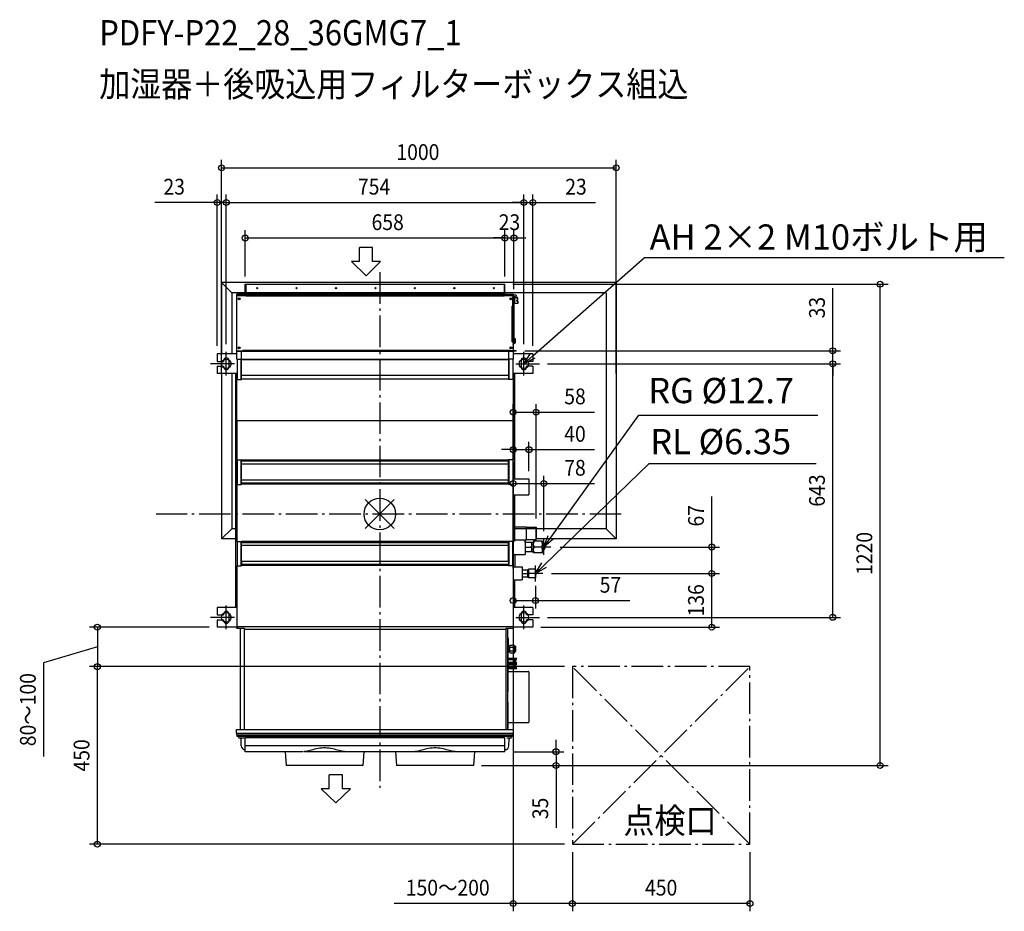
# Model space of a CAD drawing. Extents: x -913 to 1583, y -1007 to 1253.
import ezdxf
from ezdxf.enums import TextEntityAlignment as Align

# ---------------------------------------------------------------- set-up
doc = ezdxf.new("R2010")
doc.units = 0
doc.header["$LTSCALE"] = 20
doc.header["$MEASUREMENT"] = 0
doc.header["$PDMODE"] = 3
doc.header["$PDSIZE"] = -2
doc.linetypes.add('DASHDOT', pattern=[5.5, 4, -0.6, 0.3, -0.6])
doc.layers.get('DEFPOINTS').update_dxf_attribs({"linetype": 'CONTINUOUS'})
for name, color, linetype in [('ARRANGE', 1, 'CONTINUOUS'), ('BASIS', 6, 'DASHDOT'), ('DETAIL', 5, 'CONTINUOUS'), ('ETC', 61, 'CONTINUOUS'), ('FIX', 11, 'CONTINUOUS'), ('NOTE', 4, 'CONTINUOUS'), ('OUTLINE', 3, 'CONTINUOUS'), ('SERVICESPACE', 2, 'DASHDOT'), ('SIZE', 30, 'CONTINUOUS')]:
    doc.layers.add(name, color=color, linetype=linetype)
doc.styles.get("Standard").update_dxf_attribs({"font": 'SIMPLEX', "width": 0.9, "bigfont": 'BIGFONT'})

msp = doc.modelspace()

# ---------------------------------------------------------------- linework, layer by layer
at = {"layer": 'ARRANGE', "color": 1, "linetype": 'Continuous'}
for p, q in [((-36.8, -36.8), (36.8, 36.8)), ((-36.8, 36.8), (36.8, -36.8))]:
    msp.add_line(p, q, dxfattribs=at)
msp.add_circle((0, 0), 40, dxfattribs=at)
at = {"layer": 'BASIS', "color": 6, "linetype": 'DASHDOT'}
for p, q in [((0, 613), (0, -694.2)), ((611.9, 0), (-566.4, 0))]:
    msp.add_line(p, q, dxfattribs=at)
at = {"layer": 'DEFPOINTS', "color": 30, "linetype": 'Continuous'}
for p in [(599, 877.7), (-389, 789.9), (365, 789.9), (388, 789.9), (317, 699.9), (340, 699.9), (-341, 582.5), (317, 582.5), (317, 582.5), (317, 582.5), (1267.8, 582.5), (340, 549.9), (-412, 406), (-389, 411), (-389, 411), (347.1, 414), (365, 411), (365, 411), (388, 406), (1147.8, 414), (405, 381), (405, 381), (1147.8, 381), (-401, 336.6), (599, 336.6), (396, 258.2), (378, 163.2), (378, 89), (415.5, 77.2), (396, -31.3), (415.5, -63.4), (436.9, -83.7), (338, -155.6), (338, -158.4), (338, -158.4), (338, -158.4), (338, -158.4), (394.5, -161.7), (414.8, -150.7), (414.8, -150.7), (841.2, -150.7), (841.2, -150.7), (394.5, -219.5), (405, -262), (-412, -287), (388, -287), (-715.8, -387), (-715.8, -387), (488, -387), (488, -387), (317, -602.6), (446.6, -602.6), (237.4, -637.5), (237.4, -637.5), (488, -837), (488, -837), (488, -837), (938, -837), (488, -987.4), (488, -987.4)]:
    msp.add_point(p, dxfattribs=at)
at = {"layer": 'DETAIL', "color": 5, "linetype": 'Continuous'}
for p, q in [((-401, 587), (-401, 406)), ((599, 587), (-401, 587)), ((-375.2, 561.2), (-401, 587)), ((-341, 557.5), (-341, 582.5)), ((-341, 582.5), (317, 582.5)), ((-340.2, 557.5), (-340.2, 582.5)), ((-340, 582.5), (-340, 557.5)), ((-339, 557.3), (-339, 582.5)), ((316, 557.5), (316, 582.5)), ((317, 557.5), (317, 582.5)), ((599, 587), (599, -63)), ((-375.2, 561.2), (-375.2, 406)), ((573.2, 561.2), (-375.2, 561.2)), ((-363.2, 556.5), (-363.2, 553.5)), ((-341.2, 556.5), (-363.2, 556.5)), ((-362, 553.5), (-363.2, 553.5)), ((-362, 557.3), (-362, 556.5)), ((-341.2, 557.3), (-362, 557.3)), ((-341.2, 556.5), (-362, 556.5)), ((-362, 393), (-362, 554.3)), ((-339.2, 554.3), (-362, 554.3)), ((338, 553.3), (-362, 553.3)), ((-341.2, 557.3), (-341.2, 556.5)), ((-341.2, 556.5), (-341.2, 554.3)), ((-341, 557.5), (-340.2, 557.5)), ((-339, 557.5), (-340.2, 557.5)), ((-339.2, 556.5), (-339.2, 553.5)), ((-339.2, 556.5), (314.9, 556.5)), ((-339.2, 553.5), (314.9, 553.5)), ((-339, 557.5), (314.9, 557.5)), ((-339, 557.3), (-339, 556.5)), ((314.9, 557.3), (-339, 557.3)), ((314.9, 557.5), (316.2, 557.5)), ((314.9, 557.3), (314.9, 557.5)), ((314.9, 557.3), (314.9, 556.5)), ((314.9, 556.5), (315.2, 556.5)), ((314.9, 556.5), (314.9, 553.5)), ((338, 554.3), (314.9, 554.3)), ((315, 556.5), (315, 557.5)), ((315.2, 556.5), (315.2, 554.3)), ((316.2, 557.5), (317, 557.5)), ((317.2, 557.3), (338, 557.3)), ((317.2, 557.3), (317.2, 556.5)), ((317.2, 556.5), (338, 556.5)), ((339.2, 556.5), (317.2, 556.5)), ((317.2, 556.5), (317.2, 554.3)), ((340.4, 549.9), (335.9, 549.9)), ((335.9, 549.9), (335.9, 526.8)), ((338, 557.3), (338, 556.5)), ((338, 554.3), (338, 393)), ((338.8, 435.8), (338.8, 550.7)), ((338.8, 550.5), (339.6, 550.5)), ((339.2, 556.5), (339.2, 554.4)), ((343.8, 554.5), (339.6, 554.5)), ((339.6, 551.5), (343.8, 551.5)), ((343.8, 550.6), (339.6, 550.6)), ((339.6, 550.6), (339.6, 549.9)), ((339.8, 551.5), (339.8, 550.7)), ((343.8, 550.7), (339.8, 550.7)), ((340.4, 436.2), (340.4, 549.9)), ((340.8, 550.7), (340.8, 551.5)), ((343.8, 550.7), (343.8, 551.5)), ((573.2, 561.2), (573.2, -37.2)), ((333.5, 544.8), (333.2, 544.8)), ((333.2, 544.5), (333.2, 544.8)), ((338.8, 527), (335.8, 527)), ((335.8, 436.2), (335.8, 527)), ((335.9, 526.8), (338.8, 526.8)), ((340.4, 547.7), (343.8, 547.7)), ((340.4, 544.9), (341.6, 544.9)), ((340.4, 536.9), (341.6, 536.9)), ((341.6, 533.9), (341.6, 547.7)), ((342.1, 533.4), (341.6, 533.9)), ((342.1, 533.4), (342.1, 547.7)), ((349.1, 533.4), (342.1, 533.4)), ((349.1, 548.4), (345.8, 548.4)), ((349.6, 541.8), (347.6, 541.8)), ((347.6, 540), (347.6, 541.8)), ((349.6, 540), (347.6, 540)), ((349.1, 541.8), (349.1, 548.4)), ((349.6, 547.9), (349.1, 548.4)), ((349.1, 540), (349.1, 533.4)), ((349.6, 533.9), (349.1, 533.4)), ((349.6, 541.8), (349.6, 547.9)), ((349.6, 540), (349.6, 533.9)), ((340.4, 436.2), (335.8, 436.2)), ((342.6, 434.2), (338, 429.6)), ((338, 433), (338.2, 433)), ((338, 428.2), (338.2, 428.2)), ((338.2, 433), (338.2, 436.2)), ((338.8, 435.7), (338.2, 435.1)), ((338.2, 434), (339.6, 435.4)), ((338.2, 428.2), (338.2, 429.8)), ((338.3, 436.2), (338.8, 435.7)), ((339.3, 435.1), (338.7, 435.7)), ((339.6, 435.8), (338.8, 435.8)), ((339.6, 435.4), (339.6, 436.2)), ((340.4, 445.4), (342.6, 445.4)), ((342.6, 445.4), (342.6, 434.2)), ((-412, 406), (-412, 387)), ((-362, 406), (-412, 406)), ((-362, 412.2), (-362, 412.8)), ((-362, 393), (-362, 412.2)), ((-362, 412.2), (-361.2, 412.2)), ((-361.4, 412.2), (-361.4, 412.8)), ((-361.2, 413.6), (-347, 413.6)), ((-361.2, 413), (-361.2, 412.2)), ((-361.2, 413), (337.2, 413)), ((-350.2, 392), (-350.2, 413)), ((-347, 413), (-347, 414.2)), ((330.5, 414.2), (-347, 414.2)), ((323, 414.2), (345.5, 414.2)), ((323, 413), (323, 414.2)), ((337.2, 413.6), (323, 413.6)), ((326.2, 413), (326.2, 392)), ((330.5, 413), (330.5, 414.2)), ((330.5, 413.6), (345.5, 413.6)), ((337.2, 413), (337.2, 412.2)), ((338, 412.2), (337.2, 412.2)), ((337.4, 412.2), (337.4, 412.8)), ((338, 412.2), (338, 412.8)), ((338, 412.2), (338, 393)), ((388, 406), (338, 406)), ((345.5, 413), (345.5, 414.2)), ((388, 406), (388, 387)), ((-412, 387), (-396, 387)), ((-412, 375), (-412, 356)), ((-412, 375), (-396, 375)), ((-401, 387), (-401, 375)), ((-396, 389), (-396, 387)), ((-396, 375), (-396, 373)), ((-382, 373), (-382, 389)), ((-362, 393), (-350.5, 393)), ((-361, 341), (-361, 393)), ((-351, 341), (-351, 393)), ((-350.5, 392), (-350.5, 393)), ((326.5, 392), (-350.5, 392)), ((-350.5, 351.5), (-350.5, 391.5)), ((-350.5, 391.5), (326.5, 391.5)), ((338, 393), (326.5, 393)), ((326.5, 392), (326.5, 393)), ((326.5, 391.5), (326.5, 351.5)), ((327, 393), (327, 341)), ((337, 393), (337, 341)), ((358, 389), (358, 373)), ((372, 387), (372, 389)), ((388, 387), (372, 387)), ((388, 375), (372, 375)), ((372, 373), (372, 375)), ((388, 375), (388, 356)), ((-361, 356), (-412, 356)), ((-401, 356), (-401, -63)), ((-375.2, 356), (-375.2, -37.2)), ((-366, 356), (-366, -36.2)), ((-362, 356), (-362, 341)), ((-361.2, 356), (-361.2, 341)), ((326.5, 351.5), (-350.5, 351.5)), ((-350.2, 342.2), (-350.2, 351.5)), ((326.2, 351.3), (-350.2, 351.3)), ((326.2, 351.5), (326.2, 342.2)), ((388, 356), (337, 356)), ((337, 354.8), (337.8, 354.8)), ((338, 356), (338, 356)), ((338.8, 353.8), (338.8, 344.2)), ((340.6, 259), (340.6, 353)), ((342, 89), (342, 356)), ((-362, 236.4), (-362, 341)), ((-362, 341), (-350.5, 341)), ((-350.5, 342.2), (-350.5, 341)), ((326.5, 342.2), (-350.5, 342.2)), ((326.5, 342.2), (326.5, 341)), ((338, 341), (326.5, 341)), ((337, 344), (337.8, 344)), ((337.6, 344), (337.6, 341)), ((338, 341), (338, 236.4)), ((340.3, 333), (338, 333)), ((340.6, 348), (338.8, 348)), ((340.6, 346.9), (338.8, 346.9)), ((340.3, 333), (340.3, 163)), ((340.6, 309), (340.3, 309)), ((340.6, 307.9), (340.3, 307.9)), ((340.6, 259), (340.3, 259)), ((-362, 236.4), (-362, 137.2)), ((338, 236.4), (-362, 236.4)), ((338, 236.4), (338, 137.2)), ((340.6, 249), (340.3, 249)), ((340.6, 143), (340.6, 249)), ((340.6, 200.1), (340.3, 200.1)), ((340.6, 199), (340.3, 199)), ((340.6, 189), (340.3, 189)), ((340.3, 163), (338, 163)), ((338.8, 151.8), (338.8, 142.2)), ((-362, 137.2), (-350.5, 137.2)), ((-362, 75.2), (-362, 135.7)), ((-361.4, 135.7), (-362, 135.7)), ((-361.4, 75.2), (-361.4, 135.7)), ((-361, 75.2), (-361, 137.2)), ((-351, 75.2), (-351, 137.2)), ((-351, 137), (-350.5, 137)), ((-351, 136), (-350.5, 136)), ((-350.5, 75.2), (-350.5, 137.2)), ((326.5, 136.5), (-350.5, 136.5)), ((326.5, 133.8), (-350.5, 133.8)), ((326.5, 126.7), (-350.5, 126.7)), ((338, 137.2), (326.5, 137.2)), ((326.5, 75.2), (326.5, 137.2)), ((327, 137), (326.5, 137)), ((326.5, 135.8), (327, 135.8)), ((327, 137.2), (327, 75.2)), ((337, 137.2), (337, 75.2)), ((337, 133.3), (337.8, 133.3)), ((340.6, 149.1), (338.8, 149.1)), ((340.6, 148), (338.8, 148)), ((338.8, 132.3), (338.8, 122.7)), ((340.6, 144), (342, 144)), ((337, 122.5), (337.8, 122.5)), ((337.8, 75.2), (337.8, 122.5)), ((338.8, -13.7), (338.8, 122.7)), ((-362, 75.2), (-362, -69.3)), ((-362, 75.2), (-350.5, 75.2)), ((-350.5, 86.7), (326.5, 86.7)), ((326.5, 78.6), (-350.5, 78.6)), ((326.5, 75.9), (-350.5, 75.9)), ((338, 75.2), (326.5, 75.2)), ((338, 75.2), (338, -69.3)), ((338.8, 94), (342, 94)), ((338.8, 89), (378, 89)), ((378, 89), (378, 49)), ((338.8, 49), (378, 49)), ((338.8, 43.8), (342, 43.8)), ((342, -32.2), (342, 49)), ((-364, -36.2), (-364, -19)), ((-364, -19), (-362, -19)), ((-362, -36.2), (-362, -19)), ((338.8, -13.7), (338.8, -23.3)), ((-375.2, -37.2), (-401, -63)), ((-366, -37.2), (-375.2, -37.2)), ((-366, -36.2), (-366, -237)), ((-366, -36.2), (-362, -36.2)), ((341, -29), (338, -29)), ((341, -29), (341, -69)), ((342, -32.2), (371, -32.8)), ((573.2, -37.2), (342, -37.2)), ((371, -32.8), (371, -65.3)), ((371, -33), (395.5, -33)), ((395.5, -33), (395.5, -65)), ((396, -33.5), (396, -64.5)), ((573.2, -37.2), (599, -63)), ((-366, -63), (-401, -63)), ((-362, -69.3), (-350.5, -69.3)), ((-361, -131.3), (-361, -69.3)), ((-351, -131.3), (-351, -69.3)), ((-350.5, -119.6), (-350.5, -69.3)), ((326.5, -70), (-350.5, -70)), ((326.5, -72.7), (-350.5, -72.7)), ((338, -69.3), (326.5, -69.3)), ((326.5, -119.6), (326.5, -69.3)), ((327, -69.3), (327, -131.3)), ((337, -69.3), (337, -131.3)), ((337.4, -131.3), (337.4, -69.3)), ((337.4, -73.7), (338, -73.7)), ((341, -69), (338, -69)), ((338, -69.3), (338, -131.3)), ((342, -65.8), (371, -65.3)), ((368, -65.3), (368, -102.7)), ((385, -72.2), (368, -72.2)), ((368.1, -72.2), (368.1, -65.3)), ((371, -65), (395.5, -65)), ((385, -95.2), (385, -72.2)), ((385, -72.6), (389.5, -72.6)), ((411.8, -69.1), (389.5, -69.1)), ((389.5, -98.2), (389.5, -69.1)), ((599, -63), (396, -63)), ((411.5, -74.1), (411.5, -69.1)), ((411.8, -69.1), (415.5, -72.2)), ((415.5, -95.2), (415.5, -72.2)), ((326.5, -79.6), (-350.5, -79.6)), ((368, -83.7), (383.2, -83.7)), ((368, -95.2), (385, -95.2)), ((385, -94.8), (389.5, -94.8)), ((411.8, -98.2), (389.5, -98.2)), ((409.5, -83.7), (391.5, -83.7)), ((411.5, -88.6), (411.5, -78.7)), ((411.5, -93.2), (411.5, -98.2)), ((411.8, -98.2), (415.5, -95.2)), ((-350.5, -119.6), (-350.5, -131.3)), ((-350.5, -119.6), (326.5, -119.6)), ((326.5, -119.6), (326.5, -131.3)), ((337, -102.7), (337.4, -102.7)), ((338, -102.7), (368, -102.7)), ((342, -102.7), (342, -134.2)), ((-362, -131.3), (-362, -290)), ((-362, -131.3), (-350.5, -131.3)), ((326.5, -127.9), (-350.5, -127.9)), ((326.5, -130.6), (-350.5, -130.6)), ((338, -131.3), (326.5, -131.3)), ((338, -131.3), (338, -290)), ((338, -134.2), (361, -134.2)), ((361, -134.2), (361, -167.2)), ((375, -142.2), (361, -142.2)), ((375, -159.2), (375, -142.2)), ((375, -142.7), (376.5, -142.7)), ((394.5, -139.7), (376.5, -139.7)), ((376.5, -161.7), (376.5, -139.7)), ((394.5, -139.7), (394.5, -161.7)), ((338, -167.2), (361, -167.2)), ((342, -237), (342, -167.2)), ((361, -150.7), (373.7, -150.7)), ((361, -159.2), (375, -159.2)), ((375, -158.6), (376.5, -158.6)), ((394.5, -161.7), (376.5, -161.7)), ((392.8, -150.7), (378.2, -150.7)), ((342, -180.2), (338, -180.2)), ((-362, -237), (-412, -237)), ((-412, -237), (-412, -256)), ((-366, -236.2), (-362, -236.2)), ((342, -227.2), (338, -227.2)), ((388, -237), (338, -237)), ((388, -237), (388, -256)), ((-412, -256), (-396, -256)), ((-412, -268), (-396, -268)), ((-412, -268), (-412, -287)), ((-396, -254), (-396, -256)), ((-396, -268), (-396, -270)), ((-382, -270), (-382, -254)), ((358, -254), (358, -270)), ((372, -256), (372, -254)), ((388, -256), (372, -256)), ((388, -268), (372, -268)), ((372, -270), (372, -268)), ((388, -268), (388, -287)), ((-362, -287), (-412, -287)), ((-364, -288), (-364, -287)), ((-364, -288), (-362, -288)), ((338, -286.2), (-362, -286.2)), ((-362, -288), (-362, -287)), ((-343, -290), (-362, -290)), ((-352.9, -546), (-352.9, -290)), ((-343.9, -293), (-343.9, -546)), ((319.9, -293), (-343.9, -293)), ((-343, -290), (-343, -293)), ((319, -290), (319, -293)), ((338, -290), (319, -290)), ((319.9, -546), (319.9, -293)), ((323.9, -290), (323.9, -546)), ((388, -287), (338, -287)), ((338, -287), (338, -288)), ((340, -288), (338, -288)), ((340, -287), (340, -288)), ((323.9, -313), (324.7, -313)), ((324.7, -313), (324.7, -315)), ((324.9, -316), (324.9, -350)), ((327.3, -334.7), (324.9, -334.7)), ((327.3, -337.7), (324.9, -337.7)), ((327.3, -346.7), (324.9, -346.7)), ((327.3, -349.7), (327.3, -334.7)), ((329, -336.6), (327.3, -336.6)), ((329, -347.8), (327.3, -347.8)), ((329, -334), (330.6, -332.4)), ((329, -334), (329, -350.5)), ((330.6, -332.4), (341, -332.4)), ((330.6, -337.3), (341, -337.3)), ((330.6, -347.1), (341, -347.1)), ((341, -332.4), (342, -334.2)), ((342, -334.2), (344, -336.2)), ((342, -350.2), (342, -334.2)), ((342, -350.2), (344, -348.2)), ((344, -336.2), (344, -348.2)), ((323.9, -350), (324.9, -350)), ((323.9, -350.2), (324.9, -350.2)), ((323.9, -351), (324.9, -351)), ((324.7, -360), (323.9, -360)), ((324.7, -350), (324.7, -350.2)), ((324.7, -360), (324.7, -450)), ((324.7, -361), (324.9, -361)), ((346.9, -366.3), (324.7, -366.3)), ((324.7, -368.5), (343.2, -368.5)), ((327.3, -349.7), (324.9, -349.7)), ((324.9, -361), (324.9, -350.2)), ((329, -350.5), (330.6, -352)), ((330.6, -352), (341, -352)), ((343.2, -368.5), (340.8, -372.8)), ((340.8, -372.8), (342.7, -373.9)), ((342.7, -374.1), (340.8, -375.2)), ((341, -352), (342, -350.2)), ((342.7, -373.9), (346.9, -366.3)), ((343.9, -376.3), (342.7, -374.1)), ((323.9, -399), (376.9, -399)), ((346.9, -376.3), (324.7, -376.3)), ((324.7, -378.5), (343.2, -378.5)), ((342.6, -379.6), (324.7, -379.6)), ((324.7, -381.8), (341.4, -381.8)), ((343.2, -389.6), (324.7, -389.6)), ((324.7, -391.8), (346.9, -391.8)), ((340.8, -375.2), (341.4, -376.3)), ((343.2, -378.5), (340.8, -382.8)), ((340.8, -382.8), (342.7, -383.9)), ((342.7, -384.1), (340.8, -385.2)), ((340.8, -385.2), (343.2, -389.6)), ((342.6, -378.5), (342.9, -379)), ((342.7, -383.9), (346.9, -376.3)), ((346.9, -391.8), (342.7, -384.1)), ((343.9, -381.8), (346.9, -381.8)), ((346.9, -381.8), (345.4, -379)), ((376.9, -399), (376.9, -399.6)), ((324.7, -399.6), (376.9, -399.6)), ((377.7, -399.8), (377.7, -528.2)), ((324.7, -450), (323.9, -450)), ((324.7, -478), (323.9, -478)), ((324.7, -478), (324.7, -544)), ((-362.8, -556), (-362.8, -546)), ((-362.8, -546), (338.4, -546)), ((324.7, -532), (323.9, -532)), ((324.7, -528.4), (376.9, -528.4)), ((324.7, -529), (376.9, -529)), ((338.4, -556), (338.4, -546)), ((376.9, -529), (376.9, -528.4)), ((-362.8, -556), (338.4, -556)), ((-362, -560), (-362, -556)), ((-362, -560), (338, -560)), ((-361.5, -564.5), (-361.5, -560)), ((-361.5, -562), (337.5, -562)), ((-361.5, -562), (337.5, -562)), ((337.5, -564.5), (-361.5, -564.5)), ((-341, -568.5), (-354.2, -568.5)), ((-353, -568.5), (-352.7, -568.7)), ((-352.7, -568.7), (-352.6, -568.7)), ((-351.2, -587.7), (-351.5, -570.5)), ((317, -567.1), (-341, -567.1)), ((-341, -602.6), (-341, -567.1)), ((317, -567.2), (-341, -567.2)), ((317, -602.6), (317, -567.1)), ((330.1, -568.5), (321.7, -568.5)), ((327.2, -587.7), (327.5, -570.5)), ((328.5, -568.8), (328.6, -568.7)), ((328.6, -568.7), (328.8, -568.6)), ((328.7, -568.7), (328.7, -568.7)), ((328.8, -568.6), (329, -568.5)), ((328.8, -568.6), (329, -568.5)), ((337.5, -564.5), (337.5, -560)), ((338, -560), (338, -556)), ((-341, -597.5), (-341.2, -597.5)), ((317, -587.9), (-341, -587.9)), ((317.2, -597.5), (317, -597.5)), ((-195, -602.6), (-341, -602.6)), ((-240, -602.6), (-237.5, -637.5)), ((-190.6, -602.5), (-89.5, -602.5)), ((125, -602.6), (-89.1, -602.6)), ((-40.1, -602.6), (-42.6, -637.5)), ((40, -602.6), (42.5, -637.5)), ((89.4, -602.5), (190.5, -602.5)), ((317, -602.6), (192.9, -602.6)), ((239.9, -602.6), (237.4, -637.5)), ((-42.6, -637.5), (-237.5, -637.5)), ((237.4, -637.5), (42.5, -637.5))]:
    msp.add_line(p, q, dxfattribs=at)
for points in [[(338.8, 344.2), (338.8, 344.2), (338.8, 344.1), (338.7, 344.1), (338.6, 344.1), (338.5, 344.1), (338.4, 344), (338.2, 344), (338.1, 344), (338, 344), (337.8, 344)], [(338, 152), (338.1, 152), (338.2, 152), (338.4, 152), (338.5, 151.9), (338.6, 151.9), (338.7, 151.9), (338.8, 151.9), (338.8, 151.8), (338.8, 151.8)], [(338.8, 122.7), (338.8, 122.7), (338.8, 122.6), (338.7, 122.6), (338.6, 122.6), (338.5, 122.6), (338.4, 122.5), (338.2, 122.5), (338.1, 122.5), (338, 122.5), (337.8, 122.5)], [(-350.5, 78), (-350.7, 78.3), (-350.8, 78.6), (-351, 78.9), (-351, 79)], [(327, 80), (327, 79.5), (326.9, 79.1), (326.8, 78.7), (326.6, 78.4), (326.5, 78.1)], [(338, -13.5), (338.1, -13.5), (338.2, -13.5), (338.4, -13.5), (338.5, -13.6), (338.6, -13.6), (338.7, -13.6), (338.8, -13.6), (338.8, -13.7), (338.8, -13.7)], [(-351, -73.1), (-351, -73), (-350.8, -72.7), (-350.7, -72.4), (-350.5, -72.1)], [(326.5, -72.2), (326.6, -72.5), (326.8, -72.8), (326.9, -73.2), (327, -73.6), (327, -74.1)], [(383.2, -72.2), (383.9, -73.4), (384.4, -74.6), (384.7, -75.7), (384.9, -76.8), (385, -77.9)], [(391.5, -69.1), (390.6, -70.9), (389.9, -72.5), (389.5, -74.1)], [(409.5, -69.1), (410.4, -70.9), (411.1, -72.5), (411.5, -74.1)], [(411.5, -74.1), (411.8, -75.6), (411.8, -77.2), (411.5, -78.7)], [(385, -77.9), (384.9, -79), (384.7, -80.1), (384.4, -81.2), (383.9, -82.4), (383.2, -83.7)], [(383.2, -83.7), (383.9, -84.9), (384.4, -86.1), (384.7, -87.2), (384.9, -88.3), (385, -89.4)], [(385, -89.4), (384.9, -90.5), (384.7, -91.6), (384.4, -92.7), (383.9, -93.9), (383.2, -95.2)], [(389.5, -78.7), (389.9, -80.3), (390.6, -81.9), (391.5, -83.7)], [(391.5, -83.7), (390.6, -85.4), (389.9, -87), (389.5, -88.6)], [(389.5, -93.2), (389.9, -94.8), (390.6, -96.4), (391.5, -98.2)], [(411.5, -78.7), (411.1, -80.3), (410.4, -81.9), (409.5, -83.7)], [(409.5, -83.7), (410.4, -85.4), (411.1, -87), (411.5, -88.6)], [(411.5, -93.2), (411.1, -94.8), (410.4, -96.4), (409.5, -98.2)], [(411.5, -88.6), (411.8, -90.1), (411.8, -91.7), (411.5, -93.2)], [(415.5, -76.7), (416.3, -77.1), (417.5, -78.3), (418.3, -79.7), (418.8, -81.5), (419, -83.7)], [(415.5, -90.6), (416.3, -90.2), (417.5, -89), (418.3, -87.6), (418.8, -85.8), (419, -83.7)], [(-350.5, -128.5), (-350.7, -128.2), (-350.8, -127.9), (-351, -127.6), (-351, -127.5)], [(327, -126.5), (327, -127), (326.9, -127.4), (326.8, -127.8), (326.6, -128.1), (326.5, -128.4)], [(373.7, -142.2), (374.3, -143.3), (374.7, -144.4), (374.9, -145.4), (375, -146.4)], [(375, -146.4), (374.9, -147.4), (374.7, -148.4), (374.3, -149.5), (373.7, -150.7)], [(378.2, -139.7), (377.4, -141.1), (376.9, -142.5), (376.6, -143.8), (376.5, -145.2)], [(376.5, -145.2), (376.6, -146.5), (376.9, -147.8), (377.4, -149.2), (378.2, -150.7)], [(392.8, -139.7), (393.6, -141.1), (394.1, -142.5), (394.4, -143.8), (394.5, -145.2)], [(394.5, -145.2), (394.4, -146.5), (394.1, -147.8), (393.6, -149.2), (392.8, -150.7)], [(394.5, -146.5), (395.3, -147), (396, -148), (396.4, -149.2), (396.5, -150.7)], [(373.7, -150.7), (374.3, -151.8), (374.7, -152.9), (374.9, -153.9), (375, -154.9)], [(375, -154.9), (374.9, -155.9), (374.7, -156.9), (374.3, -158), (373.7, -159.2)], [(378.2, -150.7), (377.4, -152.1), (376.9, -153.5), (376.6, -154.8), (376.5, -156.2)], [(376.5, -156.2), (376.6, -157.5), (376.9, -158.8), (377.4, -160.2), (378.2, -161.7)], [(392.8, -150.7), (393.6, -152.1), (394.1, -153.5), (394.4, -154.8), (394.5, -156.2)], [(394.5, -156.2), (394.4, -157.5), (394.1, -158.8), (393.6, -160.2), (392.8, -161.7)], [(394.5, -154.8), (395.3, -154.3), (396, -153.3), (396.4, -152.1), (396.5, -150.7)], [(-87.1, -602.6), (-89.3, -602.5), (-91.7, -602.3), (-94.3, -601.8), (-97, -601.3), (-100, -600.5), (-103.3, -599.6), (-106.8, -598.6), (-110.7, -597.6), (-114.8, -596.5), (-119.2, -595.5), (-123.7, -594.6), (-128.3, -593.9), (-133, -593.4), (-137.7, -593.1), (-142.4, -593.1), (-147.1, -593.4), (-151.8, -593.9), (-156.4, -594.6), (-160.9, -595.5), (-165.3, -596.5), (-169.4, -597.6), (-173.3, -598.6), (-176.8, -599.6), (-180.1, -600.5), (-183.1, -601.3), (-185.8, -601.8), (-188.4, -602.3), (-190.8, -602.5), (-193, -602.6)], [(192.9, -602.6), (190.7, -602.5), (188.3, -602.3), (185.7, -601.8), (183, -601.3), (180, -600.5), (176.7, -599.6), (173.2, -598.6), (169.3, -597.6), (165.2, -596.5), (160.8, -595.5), (156.3, -594.6), (151.7, -593.9), (147, -593.4), (142.3, -593.1), (137.6, -593.1), (132.9, -593.4), (128.2, -593.9), (123.6, -594.6), (119.1, -595.5), (114.7, -596.5), (110.6, -597.6), (106.7, -598.6), (103.2, -599.6), (99.9, -600.5), (96.9, -601.3), (94.2, -601.8), (91.6, -602.3), (89.2, -602.5), (87, -602.6)]]:
    msp.add_lwpolyline(points, dxfattribs=at)
for centre, radius in [((-311, 572.5), 1.45), ((-211, 572.5), 1.45), ((-211, 572.5), 1.45), ((-111, 572.5), 1.45), ((-111, 572.5), 1.45), ((-11, 572.5), 1.45), ((-11, 572.5), 1.45), ((89, 572.5), 1.45), ((89, 572.5), 1.45), ((189, 572.5), 1.45), ((189, 572.5), 1.45), ((289, 572.5), 1.45), ((289, 572.5), 1.45), ((-356.5, 545.8), 2.5), ((-356.5, 545.8), 1.45), ((332.5, 545.8), 2.5), ((332.5, 545.8), 1.45), ((-356.5, 421.5), 2.5), ((-356.5, 421.5), 1.45), ((332.5, 421.5), 2.5), ((332.5, 421.5), 1.45)]:
    msp.add_circle(centre, radius, dxfattribs=at)
for centre, radius, start, end in [((-341.2, 557.5), 1, 269.9999, 359.9424), ((-341.2, 557.5), 0.2, 269.9989, 359.6023), ((317.2, 557.5), 1, 180.0003, 270.1102), ((317.2, 557.5), 0.2, 180.0015, 269.7141), ((339.7, 550.7), 3.8, 91.9142, 117.1284), ((339.8, 550.5), 1, 90, 180), ((339.6, 550.7), 0.8, 90, 180), ((339.8, 550.5), 0.2, 90, 180), ((343.8, 551.1), 3.4, 270, 90), ((343.8, 551), 0.463, 270, 90), ((338.6, 435.8), 0.2, 351, 0), ((338.6, 435.8), 1, 324, 0), ((-361.2, 412.8), 0.8, 90, 180), ((-361.2, 412.8), 0.2, 90, 180), ((337.2, 412.8), 0.8, 0, 90), ((337.2, 412.8), 0.2, 0, 90), ((-389, 389), 7, 0, 180), ((365, 389), 7, 0, 180), ((-389, 373), 7, 180, 0), ((337.6, 353), 3, 0, 90), ((337.8, 353.8), 1, 0, 90), ((340, 351.5), 2, 0, 73.7053), ((365, 373), 7, 180, 0), ((340, 320.5), 2, 287.4748, 0), ((340, 189.5), 2, 0, 72.5252), ((340, 158.5), 2, 287.4748, 0), ((337.8, 132.3), 1, 0, 90), ((337.6, 143), 3, 277.7093, 0), ((337.8, 142.2), 1, 281.5697, 0), ((337.8, -23.3), 1, 281.5697, 0), ((342, -31.2), 1, 180, 269), ((395.5, -33.5), 0.5, 359.9999, 90), ((342, -66.8), 1, 91, 180), ((395.5, -64.5), 0.5, 270, 0.0001), ((-389, -254), 7, 0, 180), ((365, -254), 7, 0, 180), ((-389, -270), 7, 180, 0), ((365, -270), 7, 180, 0), ((321.9, -316), 3, 0, 47.9125), ((376.9, -399.8), 0.8, 0, 90), ((319.7, -544), 5, 336.345, 0), ((376.9, -528.2), 0.8, 270, 0), ((-358.6, -565), 0.5, 6.3794, 90), ((-354.2, -564.5), 4, 186.3794, 270), ((-353.5, -570.5), 2, 1, 61.5886), ((329.5, -570.5), 2, 119.4396, 179), ((330.1, -564.5), 4, 270, 353.6206), ((334.5, -565), 0.5, 90, 173.6206), ((-341.2, -587.5), 10, 181, 270), ((317.2, -587.5), 10, 270, 359)]:
    msp.add_arc(centre, radius, start, end, dxfattribs=at)
at = {"layer": 'FIX', "color": 11, "linetype": 'Continuous'}
for centre in [(-389, 381), (365, 381), (-389, -262), (365, -262)]:
    msp.add_circle(centre, 12, dxfattribs=at)
at = {"layer": 'NOTE', "color": 4, "linetype": 'Continuous'}
for p, q in [((-51.7, 640.1), (-51.7, 675.9)), ((-18.1, 675.9), (-51.7, 675.9)), ((-18.1, 640.1), (-18.1, 675.9)), ((387.5, 400.8), (670.8, 650.1)), ((670.8, 650.1), (1582.5, 650.1)), ((-51.7, 640.1), (-72, 640.1)), ((-72, 640.1), (-34.9, 604.3)), ((2.1, 640.1), (-34.9, 604.3)), ((2.1, 640.1), (-18.1, 640.1)), ((-389, 351), (-389, 411)), ((-389, 351), (-389, 411)), ((365, 351), (365, 411)), ((365, 351), (365, 411)), ((365, 381), (382.2, 406.9)), ((365, 381), (387.5, 400.8)), ((-368.5, 381), (-429, 381)), ((-368.5, 381), (-429, 381)), ((344.5, 381), (405, 381)), ((344.5, 381), (405, 381)), ((392.8, 394.8), (365, 381)), ((433, -59.3), (656.1, 251)), ((656.1, 251), (1109.9, 251)), ((416.1, -129.8), (682.3, 127.9)), ((682.3, 127.9), (1105.8, 127.9)), ((415.5, -83.7), (426.5, -54.6)), ((415.5, -83.7), (433, -59.3)), ((415.5, -103.9), (415.5, -63.4)), ((439.5, -64), (415.5, -83.7)), ((433.7, -83.7), (397.3, -83.7)), ((394.5, -150.7), (410.5, -124)), ((394.5, -150.7), (416.1, -129.8)), ((394.5, -170.9), (394.5, -130.4)), ((421.6, -135.6), (394.5, -150.7)), ((412.7, -150.7), (376.3, -150.7)), ((-389, -292), (-389, -232)), ((-389, -292), (-389, -232)), ((365, -292), (365, -232)), ((365, -292), (365, -232)), ((-368.5, -262), (-429, -262)), ((-368.5, -262), (-429, -262)), ((344.5, -262), (405, -262)), ((344.5, -262), (405, -262)), ((-128.2, -696.6), (-128.2, -660.9)), ((-94.6, -660.9), (-128.2, -660.9)), ((-94.6, -696.6), (-94.6, -660.9)), ((-128.2, -696.6), (-148.4, -696.6)), ((-148.4, -696.6), (-111.4, -732.5)), ((-74.4, -696.6), (-111.4, -732.5)), ((-74.4, -696.6), (-94.6, -696.6))]:
    msp.add_line(p, q, dxfattribs=at)
at = {"layer": 'OUTLINE', "color": 3, "linetype": 'Continuous'}
for p, q in [((-401, 587), (-401, 406)), ((599, 587), (-401, 587)), ((599, 587), (599, -63)), ((-412, 406), (-412, 387)), ((-401, 406), (-412, 406)), ((-412, 387), (-401, 387)), ((-412, 375), (-412, 356)), ((-412, 375), (-401, 375)), ((-401, 387), (-401, 375)), ((-401, 356), (-412, 356)), ((-401, 356), (-401, -63)), ((-366, -63), (-401, -63)), ((-366, -53), (-366, -237)), ((368.1, -65.3), (371, -65.3)), ((368.1, -72.2), (368.1, -65.3)), ((385, -72.2), (368.1, -72.2)), ((371, -65), (395.5, -65)), ((371, -65), (371, -65.3)), ((385, -72.6), (385, -72.2)), ((385, -72.6), (389.5, -72.6)), ((411.8, -69.1), (389.5, -69.1)), ((389.5, -72.6), (389.5, -69.1)), ((396, -53), (396, -64.5)), ((599, -63), (396, -63)), ((411.8, -69.1), (415.5, -72.2)), ((415.5, -76.7), (415.5, -72.2)), ((368, -95.2), (385, -95.2)), ((368, -95.2), (368, -102.7)), ((385, -94.8), (389.5, -94.8)), ((385, -95.2), (385, -94.8)), ((389.5, -98.2), (389.5, -94.8)), ((411.8, -98.2), (389.5, -98.2)), ((411.8, -98.2), (415.5, -95.2)), ((415.5, -95.2), (415.5, -90.6)), ((342, -102.7), (368, -102.7)), ((342, -102.7), (342, -134.2)), ((342, -134.2), (361, -134.2)), ((361, -134.2), (361, -142.2)), ((375, -142.2), (361, -142.2)), ((375, -142.7), (375, -142.2)), ((375, -142.7), (376.5, -142.7)), ((394.5, -139.7), (376.5, -139.7)), ((376.5, -142.7), (376.5, -139.7)), ((394.5, -139.7), (394.5, -146.5)), ((342, -167.2), (361, -167.2)), ((342, -237), (342, -167.2)), ((361, -159.2), (375, -159.2)), ((361, -159.2), (361, -167.2)), ((375, -158.6), (376.5, -158.6)), ((375, -159.2), (375, -158.6)), ((376.5, -161.7), (376.5, -158.6)), ((394.5, -161.7), (376.5, -161.7)), ((394.5, -154.8), (394.5, -161.7)), ((-366, -237), (-412, -237)), ((-412, -237), (-412, -256)), ((388, -237), (342, -237)), ((388, -237), (388, -256)), ((-412, -256), (-396, -256)), ((-412, -268), (-396, -268)), ((-412, -268), (-412, -287)), ((-396, -254), (-396, -256)), ((-396, -268), (-396, -270)), ((-382, -270), (-382, -254)), ((358, -254), (358, -270)), ((372, -256), (372, -254)), ((388, -256), (372, -256)), ((388, -268), (372, -268)), ((372, -270), (372, -268)), ((388, -268), (388, -287)), ((-364, -287), (-412, -287)), ((-364, -288), (-364, -287)), ((-364, -288), (-362, -288)), ((-362, -287), (-362, -287)), ((-362, -288), (-362, -287)), ((-362, -287), (-362, -290)), ((-352.9, -290), (-362, -290)), ((-352.9, -546), (-352.9, -290)), ((-343, -293), (-343.9, -293)), ((-343, -290), (-343, -293)), ((323.9, -290), (323.9, -313)), ((338, -290), (323.9, -290)), ((338, -287), (338, -287)), ((338, -287), (338, -290)), ((338, -287), (338, -288)), ((340, -288), (338, -288)), ((388, -287), (340, -287)), ((340, -287), (340, -288)), ((323.9, -313), (324.7, -313)), ((324.7, -313), (324.7, -314.9)), ((324.9, -316), (324.9, -334.7)), ((327.3, -334.7), (324.9, -334.7)), ((327.3, -336.6), (327.3, -334.7)), ((329, -336.6), (327.3, -336.6)), ((329, -347.8), (327.3, -347.8)), ((327.3, -349.7), (327.3, -347.8)), ((329, -334), (330.6, -332.4)), ((329, -334), (329, -336.6)), ((329, -347.8), (329, -350.5)), ((330.6, -332.4), (341, -332.4)), ((341, -332.4), (342, -334.2)), ((342, -334.2), (344, -336.2)), ((342, -350.2), (344, -348.2)), ((344, -336.2), (344, -348.2)), ((324.7, -350), (324.9, -350)), ((324.7, -350), (324.7, -350.2)), ((324.7, -350.2), (324.9, -350.2)), ((324.7, -361), (324.9, -361)), ((324.7, -361), (324.7, -366.3)), ((346.9, -366.3), (324.7, -366.3)), ((324.7, -368.5), (343.2, -368.5)), ((324.7, -368.5), (324.7, -376.3)), ((327.3, -349.7), (324.9, -349.7)), ((324.9, -349.7), (324.9, -350)), ((324.9, -361), (324.9, -350.2)), ((329, -350.5), (330.6, -352)), ((330.6, -352), (341, -352)), ((343.2, -368.5), (340.8, -372.8)), ((340.8, -372.8), (342.7, -373.9)), ((342.7, -374.1), (340.8, -375.2)), ((341, -352), (342, -350.2)), ((342.7, -373.9), (346.9, -366.3)), ((343.9, -376.3), (342.7, -374.1)), ((346.9, -376.3), (324.7, -376.3)), ((324.7, -378.5), (343.2, -378.5)), ((324.7, -378.5), (324.7, -379.6)), ((342.6, -379.6), (324.7, -379.6)), ((324.7, -381.8), (341.4, -381.8)), ((324.7, -381.8), (324.7, -389.6)), ((343.2, -389.6), (324.7, -389.6)), ((324.7, -391.8), (346.9, -391.8)), ((324.7, -391.8), (324.7, -399)), ((324.7, -399), (376.9, -399)), ((340.8, -375.2), (341.4, -376.3)), ((343.2, -378.5), (340.8, -382.8)), ((340.8, -382.8), (342.7, -383.9)), ((342.7, -384.1), (340.8, -385.2)), ((340.8, -385.2), (343.2, -389.6)), ((342.6, -378.5), (342.9, -379)), ((342.7, -383.9), (346.9, -376.3)), ((346.9, -391.8), (342.7, -384.1)), ((343.9, -381.8), (346.9, -381.8)), ((346.9, -381.8), (345.4, -379)), ((377.7, -399.8), (377.7, -528.2)), ((-362.8, -556), (-362.8, -546)), ((-362.8, -546), (-352.9, -546)), ((324.3, -546), (338.4, -546)), ((324.7, -529), (376.9, -529)), ((324.7, -529), (324.7, -544)), ((338.4, -556), (338.4, -546)), ((-362.8, -556), (-362, -556)), ((-362, -560), (-362, -556)), ((-362, -560), (-361.5, -560)), ((-361.5, -564.5), (-361.5, -560)), ((-358.6, -564.5), (-361.5, -564.5)), ((-353, -568.5), (-354.2, -568.5)), ((-353, -568.5), (-352.7, -568.7)), ((-352.7, -568.7), (-352.6, -568.7)), ((-351.2, -587.7), (-351.5, -570.5)), ((327.2, -587.7), (327.5, -570.5)), ((328.5, -568.8), (328.6, -568.7)), ((328.6, -568.7), (328.8, -568.6)), ((328.7, -568.7), (328.7, -568.7)), ((328.8, -568.6), (329, -568.5)), ((328.8, -568.6), (329, -568.5)), ((330.1, -568.5), (329, -568.5)), ((337.5, -564.5), (334.5, -564.5)), ((337.5, -564.5), (337.5, -560)), ((337.5, -560), (338, -560)), ((338, -556), (338.4, -556)), ((338, -560), (338, -556)), ((-341, -597.5), (-341.2, -597.5)), ((-341, -602.6), (-341, -597.5)), ((317.2, -597.5), (317, -597.5)), ((317, -602.6), (317, -597.5)), ((-240, -602.6), (-341, -602.6)), ((-240, -602.6), (-237.5, -637.5)), ((-40.1, -602.6), (-42.6, -637.5)), ((40, -602.6), (-40.1, -602.6)), ((40, -602.6), (42.5, -637.5)), ((239.9, -602.6), (237.4, -637.5)), ((317, -602.6), (239.9, -602.6)), ((-42.6, -637.5), (-237.5, -637.5)), ((237.4, -637.5), (42.5, -637.5))]:
    msp.add_line(p, q, dxfattribs=at)
for points in [[(415.5, -76.7), (416.3, -77.1), (417.5, -78.3), (418.3, -79.7), (418.8, -81.5), (419, -83.7)], [(415.5, -90.6), (416.3, -90.2), (417.5, -89), (418.3, -87.6), (418.8, -85.8), (419, -83.7)], [(394.5, -146.5), (395.3, -147), (396, -148), (396.4, -149.2), (396.5, -150.7)], [(394.5, -154.8), (395.3, -154.3), (396, -153.3), (396.4, -152.1), (396.5, -150.7)]]:
    msp.add_lwpolyline(points, dxfattribs=at)
for centre, radius, start, end in [((395.5, -64.5), 0.5, 270, 0.0001), ((-389, -254), 7, 0, 180), ((365, -254), 7, 0, 180), ((-389, -270), 7, 180, 0), ((365, -270), 7, 180, 0), ((321.9, -316), 3, 0, 21.0395), ((376.9, -399.8), 0.8, 0, 90), ((319.7, -544), 5, 336.345, 0), ((376.9, -528.2), 0.8, 270, 0), ((-358.6, -565), 0.5, 6.3794, 90), ((-354.2, -564.5), 4, 186.3794, 270), ((-353.5, -570.5), 2, 1, 61.5886), ((329.5, -570.5), 2, 119.4396, 179), ((330.1, -564.5), 4, 270, 353.6206), ((334.5, -565), 0.5, 90, 173.6206), ((-341.2, -587.5), 10, 181, 270), ((317.2, -587.5), 10, 270, 359)]:
    msp.add_arc(centre, radius, start, end, dxfattribs=at)
at = {"layer": 'SERVICESPACE', "color": 2, "linetype": 'DASHDOT'}
for p, q in [((488, -387), (488, -837)), ((938, -387), (488, -387)), ((488, -837), (938, -387)), ((938, -837), (488, -387)), ((938, -837), (938, -387)), ((488, -837), (938, -837))]:
    msp.add_line(p, q, dxfattribs=at)
at = {"layer": 'SIZE', "color": 30, "linetype": 'Continuous'}
for p, q in [((-401, 356.6), (-401, 897.7)), ((-401, 877.7), (599, 877.7)), ((599, 356.6), (599, 897.7)), ((-412, 426), (-412, 809.9)), ((-389, 431), (-389, 809.9)), ((-389, 431), (-389, 809.9)), ((365, 431), (365, 809.9)), ((365, 431), (365, 809.9)), ((388, 426), (388, 809.9)), ((-412, 789.9), (-570.3, 789.9)), ((-389, 789.9), (-412, 789.9)), ((-389, 789.9), (365, 789.9)), ((-389, 789.9), (-359, 789.9)), ((365, 789.9), (335, 789.9)), ((365, 789.9), (388, 789.9)), ((388, 789.9), (546.3, 789.9)), ((-341, 602.5), (-341, 719.9)), ((-341, 699.9), (317, 699.9)), ((317, 699.9), (287, 699.9)), ((317, 602.5), (317, 719.9)), ((317, 602.5), (317, 719.9)), ((317, 699.9), (340, 699.9)), ((340, 569.9), (340, 719.9)), ((340, 699.9), (370, 699.9)), ((337, 582.5), (1287.8, 582.5)), ((1267.8, -637.5), (1267.8, 582.5)), ((1147.8, 414), (1147.8, 572.3)), ((367.1, 414), (1167.8, 414)), ((1147.8, 381), (1147.8, 414)), ((425, 381), (1167.8, 381)), ((425, 381), (1167.8, 381)), ((1147.8, -262), (1147.8, 381)), ((1147.8, 381), (1147.8, 351)), ((338, -138.4), (338, 278.2)), ((396, -11.3), (396, 278.2)), ((338, 258.2), (396, 258.2)), ((396, 258.2), (543.8, 258.2)), ((338, -138.4), (338, 183.2)), ((378, 109), (378, 183.2)), ((338, 163.2), (308, 163.2)), ((338, 163.2), (378, 163.2)), ((378, 163.2), (543.8, 163.2)), ((338, -138.4), (338, 97.2)), ((338, 77.2), (415.5, 77.2)), ((415.5, -43.4), (415.5, 97.2)), ((415.5, 77.2), (543.8, 77.2)), ((841.2, -83.7), (841.2, 44.6)), ((456.9, -83.7), (861.2, -83.7)), ((841.2, -150.7), (841.2, -83.7)), ((434.8, -150.7), (861.2, -150.7)), ((434.8, -150.7), (861.2, -150.7)), ((841.2, -287), (841.2, -150.7)), ((338, -175.6), (338, -239.5)), ((338, -178.4), (338, -1007.4)), ((394.5, -181.7), (394.5, -239.5)), ((338, -219.5), (394.5, -219.5)), ((394.5, -219.5), (633.6, -219.5)), ((425, -262), (1167.8, -262)), ((-432, -287), (-735.8, -287)), ((-715.8, -287), (-715.8, -387)), ((408, -287), (861.2, -287)), ((-715.8, -337), (-851.8, -377.2)), ((-851.8, -377.2), (-851.8, -614.7)), ((468, -387), (-735.8, -387)), ((468, -387), (-735.8, -387)), ((-715.8, -837), (-715.8, -387)), ((446.6, -602.6), (446.6, -572.6)), ((337, -602.6), (466.6, -602.6)), ((446.6, -602.6), (446.6, -637.5)), ((257.4, -637.5), (1287.8, -637.5)), ((257.4, -637.5), (466.6, -637.5)), ((446.6, -637.5), (446.6, -795.8)), ((468, -837), (-735.8, -837)), ((488, -857), (488, -1007.4)), ((488, -857), (488, -1007.4)), ((938, -857), (938, -1007.4)), ((338, -987.4), (36.2, -987.4)), ((488, -987.4), (338, -987.4)), ((938, -987.4), (488, -987.4))]:
    msp.add_line(p, q, dxfattribs=at)
for centre in [(-401, 877.7), (599, 877.7), (-412, 789.9), (-389, 789.9), (-389, 789.9), (365, 789.9), (365, 789.9), (388, 789.9), (-341, 699.9), (317, 699.9), (317, 699.9), (340, 699.9), (1267.8, 582.5), (1147.8, 414), (1147.8, 381), (1147.8, 381), (338, 258.2), (396, 258.2), (338, 163.2), (378, 163.2), (338, 77.2), (415.5, 77.2), (841.2, -83.7), (841.2, -150.7), (841.2, -150.7), (338, -219.5), (394.5, -219.5), (1147.8, -262), (-715.8, -287), (841.2, -287), (-715.8, -387), (-715.8, -387), (446.6, -602.6), (446.6, -637.5), (1267.8, -637.5), (-715.8, -837), (338, -987.4), (488, -987.4), (488, -987.4), (938, -987.4)]:
    msp.add_circle(centre, 7.5, dxfattribs=at)

# ---------------------------------------------------------------- texts
at = {"layer": 'ETC', "color": 61, "linetype": 'Continuous', "width": 0.9}
for s, p in [('PDFY-P22_28_36GMG7_1', (-711.1, 1188.2)), ('加湿器＋後吸込用フィルターボックス組込', (-711.1, 1058))]:
    msp.add_text(s, height=64, dxfattribs=at).set_placement(p)
at = {"layer": 'NOTE', "color": 4, "linetype": 'Continuous'}
for s, p in [('AH 2×2 M10ボルト用', (683.9, 670.3)), ('RG %%c12.7', (680.2, 281)), ('RL %%c6.35', (685.4, 151.6))]:
    msp.add_text(s, height=64, dxfattribs=at).set_placement(p)
at = {"layer": 'NOTE', "color": 4, "linetype": 'Continuous', "width": 0.9}
msp.add_text('点検口', height=64, dxfattribs=at).set_placement((617.5, -809.4))
at = {"layer": 'SIZE', "color": 30, "linetype": 'Continuous', "width": 0.9}
for s, p in [('1000', (96.5, 897.7)), ('23', (-521.1, 809.9)), ('754', (-14.5, 809.9)), ('23', (497.1, 809.9)), ('658', (20, 719.9)), ('23', (328.5, 719.9)), ('58', (494.6, 278.2)), ('40', (494.6, 183.2)), ('78', (494.6, 97.2)), ('57', (584.5, -199.5)), ('150～200', (172.1, -967.4)), ('450', (713, -967.4))]:
    msp.add_text(s, height=40, dxfattribs=at).set_placement(p, align=Align.CENTER)
for s, p in [('33', (1127.8, 523.2)), ('643', (1127.8, 59.5)), ('67', (821.2, -4.5)), ('1220', (1247.8, -100)), ('136', (821.2, -218.8)), ('80～100', (-871.8, -496)), ('450', (-735.8, -612)), ('35', (426.6, -746.6))]:
    msp.add_text(s, height=40, rotation=90, dxfattribs=at).set_placement(p, align=Align.CENTER)

doc.saveas('drawing.dxf')
